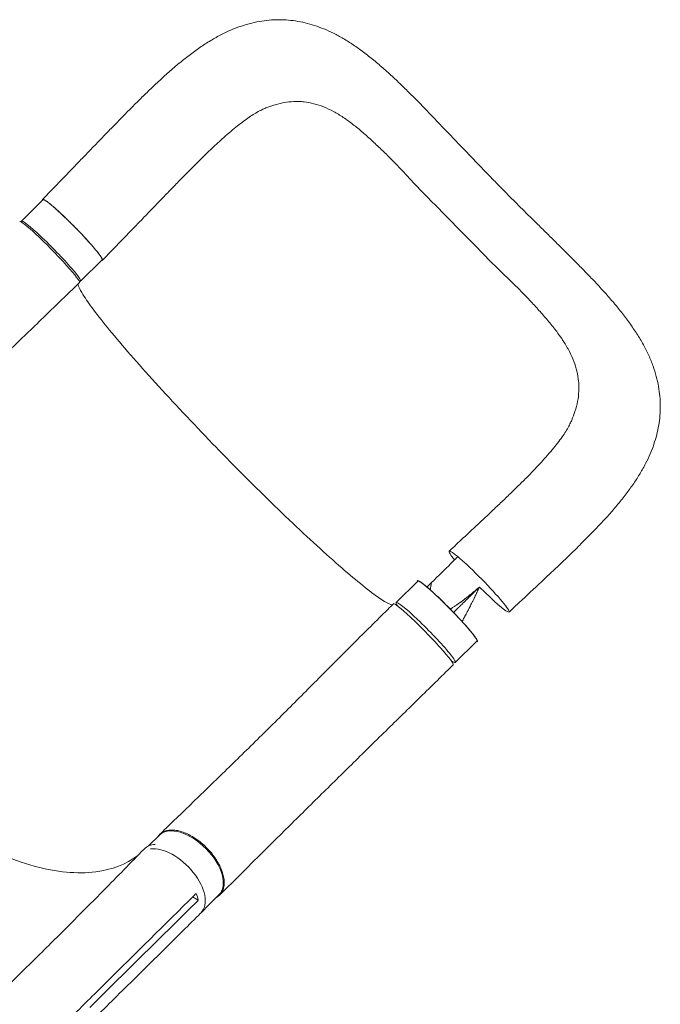
# Model space of a CAD drawing. Units: millimetres. Extents: x -5956 to 6565, y -6143 to 6099.
# Drawn here: x 2927 to 3557, y -1937 to -969 of the extents above; entities that cross this region are included whole.
import ezdxf

# ---------------------------------------------------------------- set-up
doc = ezdxf.new("R2010")
doc.units = ezdxf.units.MM
doc.header["$LTSCALE"] = 20
doc.layers.add('2d', color=230, linetype='Continuous')

msp = doc.modelspace()

# ---------------------------------------------------------------- linework, layer by layer
at = {"layer": '2d', "lineweight": 0}
for p, q in [((2979.2, -1114.82), (2949.61, -1145.5)), ((2928.65, -1166.82), (2949.96, -1145.85)), ((3038.12, -1174.69), (3008.53, -1205.37)), ((2986.86, -1225.99), (3008.17, -1205.02)), ((3297.43, -1541.92), (3318.74, -1520.96)), ((3355.63, -1601.09), (3376.94, -1580.13)), ((3053.82, -1781.49), (3064.55, -1770.83)), ((3109.89, -1842.79), (3123.05, -1829.72)), ((3102.77, -1834.94), (3097.21, -1831.66)), ((2914.15, -1920.38), (2934.5, -1900.22)), ((2992.56, -1930.17), (2992.56, -1930.17))]:
    msp.add_line(p, q, dxfattribs=at)
at = {"layer": '2d', "lineweight": 0, "extrusion": (0, 0, -1)}
for centre, major_axis, ratio, start_param, end_param in [((2979.07, -1175.44), (-29.1, 29.59), 0.08377, 0, 0.003186), ((2979.07, -1175.44), (-29.1, 29.59), 0.08377, 0.003186, 3.141593), ((2956.42, -1197.29), (-29.39, 30), 0.077143, -0.000041, 3.141574), ((3379.01, -1521.45), (-29.45, 29.94), 0.08377, -0.699348, 0.003186), ((3379.01, -1521.45), (-29.45, 29.94), 0.08377, 0.003186, 3.144778), ((3347.84, -1550.54), (-29.1, 29.59), 0.08377, 0.003186, 3.141593), ((3347.84, -1550.54), (-29.1, 29.59), 0.08377, 0, 0.003186), ((3379.01, -1521.45), (29.45, -29.94), 0.08377, 0.003186, 1.474824), ((3093.8, -1800.27), (-29.25, 29.44), 0.55715, 0.014078, 3.141593), ((3093.8, -1800.27), (-29.25, 29.44), 0.55715, 0, 0.014078)]:
    msp.add_ellipse(centre, major_axis=major_axis, ratio=ratio, start_param=start_param, end_param=end_param, dxfattribs=at)
at = {"layer": '2d', "lineweight": 0}
for centre, major_axis, ratio, start_param, end_param in [((2957.75, -1196.4), (-29.1, 29.59), 0.08377, -0.003186, 0.183219), ((2957.75, -1196.4), (29.1, -29.59), 0.08377, -0.239881, 3.138407), ((3324.16, -1573.34), (29.39, -30), 0.077143, -0.000106, 3.141507), ((3326.53, -1571.5), (-29.1, 29.59), 0.08377, -0.003186, 0.424417), ((3326.53, -1571.5), (29.1, -29.59), 0.08377, -0.46857, 3.138407), ((3079.23, -1814.18), (-29.56, 29.84), 0.574528, -0.458056, 0.010422), ((3076.13, -1817.83), (29.25, -29.44), 0.55715, 0.017936, 2.737052), ((3079.23, -1814.18), (29.56, -29.84), 0.574528, -0.001226, 0.072581)]:
    msp.add_ellipse(centre, major_axis=major_axis, ratio=ratio, start_param=start_param, end_param=end_param, dxfattribs=at)
for points, knots in [([(2979.2, -1114.82), (2981.51, -1112.43), (2983.81, -1110.04), (2989.41, -1104.23), (2992.7, -1100.82), (2999.28, -1094), (3002.57, -1090.58), (3009.2, -1083.73), (3012.54, -1080.28), (3019.24, -1073.37), (3022.61, -1069.91), (3029.34, -1063.03), (3032.71, -1059.62), (3039.41, -1052.88), (3042.75, -1049.55), (3049.4, -1043), (3052.72, -1039.79), (3059.39, -1033.41), (3062.75, -1030.26), (3069.54, -1024.02), (3072.98, -1020.93), (3079.98, -1014.84), (3083.54, -1011.84), (3090.6, -1006.15), (3094.09, -1003.44), (3101.11, -998.26), (3104.66, -995.78), (3111.79, -991.09), (3115.39, -988.88), (3122.54, -984.81), (3126.08, -982.95), (3133.12, -979.6), (3136.6, -978.1), (3143.48, -975.46), (3146.88, -974.31), (3153.6, -972.36), (3156.93, -971.55), (3163.49, -970.25), (3166.74, -969.74), (3173.19, -969.04), (3176.4, -968.82), (3182.76, -968.68), (3185.92, -968.75), (3192.22, -969.16), (3195.36, -969.49), (3201.61, -970.44), (3204.72, -971.05), (3210.93, -972.52), (3214.03, -973.4), (3220.25, -975.41), (3223.36, -976.56), (3229.6, -979.12), (3232.74, -980.55), (3239.06, -983.7), (3242.24, -985.43), (3248.68, -989.19), (3251.94, -991.24), (3258.56, -995.65), (3261.91, -998.03), (3268.66, -1003.08), (3272.05, -1005.75), (3278.86, -1011.34), (3282.28, -1014.27), (3289.15, -1020.35), (3292.61, -1023.52), (3299.45, -1029.94), (3302.84, -1033.2), (3309.58, -1039.82), (3312.93, -1043.17), (3319.79, -1050.12), (3323.3, -1053.71), (3330.25, -1060.88), (3333.69, -1064.44), (3340.49, -1071.51), (3343.85, -1075.02), (3348.65, -1080.03), (3350.06, -1081.51), (3351.47, -1082.99)], [0, 0, 0, 0, 10.001884, 10.001884, 24.372481, 24.372481, 38.903062, 38.903062, 53.784565, 53.784565, 68.99794, 68.99794, 84.372656, 84.372656, 99.823547, 99.823547, 115.337071, 115.337071, 131.185733, 131.185733, 147.504302, 147.504302, 164.381543, 164.381543, 180.830614, 180.830614, 197.309653, 197.309653, 213.69743, 213.69743, 229.480166, 229.480166, 244.500334, 244.500334, 258.772946, 258.772946, 272.383067, 272.383067, 285.469392, 285.469392, 298.263964, 298.263964, 310.862822, 310.862822, 323.417563, 323.417563, 336.010741, 336.010741, 348.814386, 348.814386, 361.949483, 361.949483, 375.542251, 375.542251, 389.723791, 389.723791, 404.627842, 404.627842, 420.284565, 420.284565, 436.355451, 436.355451, 452.707873, 452.707873, 469.276621, 469.276621, 485.420284, 485.420284, 501.32897, 501.32897, 517.795995, 517.795995, 533.663476, 533.663476, 548.929306, 548.929306, 555.279681, 555.279681, 555.279681, 555.279681]), ([(3169.33, -1055.51), (3168.05, -1056.02), (3166.69, -1056.62), (3163.78, -1058.04), (3162.19, -1058.88), (3158.94, -1060.72), (3157.27, -1061.73), (3153.8, -1063.96), (3152, -1065.17), (3148.25, -1067.83), (3146.28, -1069.29), (3142.23, -1072.4), (3140.14, -1074.06), (3135.82, -1077.62), (3133.57, -1079.53), (3128.95, -1083.54), (3126.58, -1085.65), (3121.64, -1090.15), (3119.07, -1092.54), (3113.83, -1097.5), (3111.16, -1100.07), (3105.73, -1105.37), (3102.97, -1108.1), (3097.3, -1113.76), (3094.39, -1116.69), (3088.39, -1122.76), (3085.32, -1125.9), (3079.07, -1132.3), (3075.89, -1135.57), (3069.49, -1142.18), (3066.25, -1145.53), (3059.74, -1152.27), (3056.46, -1155.67), (3051.61, -1160.7), (3050.05, -1162.32), (3048.48, -1163.95)], [0, 0, 0, 0, 10.006423, 10.006423, 20.583518, 20.583518, 30.897556, 30.897556, 41.371204, 41.371204, 52.269626, 52.269626, 63.392852, 63.392852, 74.984117, 74.984117, 86.888369, 86.888369, 99.537287, 99.537287, 112.374011, 112.374011, 125.388935, 125.388935, 138.915142, 138.915142, 152.971643, 152.971643, 167.253288, 167.253288, 181.626232, 181.626232, 196.034471, 196.034471, 202.86025, 202.86025, 202.86025, 202.86025]), ([(3356.48, -1172.08), (3352.87, -1168.4), (3349.33, -1164.69), (3343.99, -1159.17), (3342.2, -1157.34), (3338.62, -1153.71), (3336.81, -1151.91), (3333.21, -1148.32), (3331.41, -1146.53), (3327.84, -1142.93), (3326.06, -1141.13), (3320.8, -1135.72), (3317.36, -1132.1), (3310.59, -1124.88), (3307.26, -1121.27), (3300.6, -1114.17), (3297.29, -1110.71), (3290.67, -1103.96), (3287.36, -1100.69), (3282.41, -1095.91), (3280.76, -1094.34), (3277.48, -1091.24), (3275.85, -1089.71), (3270.98, -1085.22), (3267.76, -1082.32), (3262.95, -1078.18), (3261.34, -1076.83), (3258.14, -1074.19), (3256.54, -1072.91), (3251.75, -1069.2), (3248.56, -1066.89), (3243.77, -1063.7), (3242.17, -1062.69), (3238.96, -1060.76), (3237.35, -1059.84), (3232.53, -1057.25), (3229.34, -1055.75), (3222.94, -1053.2), (3219.74, -1052.14), (3213.3, -1050.49), (3210.06, -1049.9), (3205.98, -1049.45), (3205.16, -1049.38), (3203.51, -1049.26), (3202.69, -1049.22), (3200.21, -1049.13), (3198.56, -1049.14), (3193.62, -1049.34), (3190.32, -1049.71), (3183.72, -1050.9), (3180.4, -1051.72), (3174.5, -1053.55), (3171.92, -1054.47), (3169.33, -1055.51)], [0, 0, 0, 0, 0.0153874, 0.0153874, 0.0230811, 0.0230811, 0.0307747, 0.0307747, 0.0384684, 0.0384684, 0.0461621, 0.0461621, 0.0615495, 0.0615495, 0.0769368, 0.0769368, 0.0923242, 0.0923242, 0.1077116, 0.1077116, 0.1154053, 0.1154053, 0.1230989, 0.1230989, 0.1384863, 0.1384863, 0.14618, 0.14618, 0.1538737, 0.1538737, 0.1692611, 0.1692611, 0.1769547, 0.1769547, 0.1846484, 0.1846484, 0.2000358, 0.2000358, 0.2154232, 0.2154232, 0.2308105, 0.2308105, 0.2346574, 0.2346574, 0.2385042, 0.2385042, 0.2461979, 0.2461979, 0.2615853, 0.2615853, 0.2769726, 0.2769726, 0.288811, 0.288811, 0.288811, 0.288811]), ([(3351.47, -1082.99), (3353.7, -1085.33), (3355.94, -1087.68), (3361.59, -1093.62), (3365.02, -1097.22), (3371.95, -1104.5), (3375.47, -1108.18), (3382.46, -1115.44), (3385.95, -1119.02), (3392.26, -1125.46), (3395.08, -1128.32), (3397.9, -1131.18)], [0, 0, 0, 0, 10.001518, 10.001518, 25.189223, 25.189223, 40.579196, 40.579196, 55.614442, 55.614442, 67.661566, 67.661566, 67.661566, 67.661566]), ([(3397.9, -1131.18), (3400.23, -1133.56), (3402.56, -1135.95), (3408.29, -1141.77), (3411.7, -1145.2), (3418.45, -1151.95), (3421.8, -1155.27), (3428.62, -1162), (3432.09, -1165.41), (3438.81, -1172.03), (3442.07, -1175.24), (3445.3, -1178.43)], [0, 0, 0, 0, 10.001763, 10.001763, 24.523415, 24.523415, 38.767372, 38.767372, 53.570048, 53.570048, 67.623096, 67.623096, 67.623096, 67.623096]), ([(3008.51, -1205.39), (3008.55, -1205.35), (3008.58, -1205.3), (3008.62, -1205.17), (3008.63, -1205.1), (3008.61, -1204.84), (3008.56, -1204.62), (3008.35, -1204.08), (3008.2, -1203.77), (3007.9, -1203.23), (3007.79, -1203.04), (3007.54, -1202.64), (3007.41, -1202.42), (3006.68, -1201.3), (3005.92, -1200.24), (3004.53, -1198.42), (3004.03, -1197.77), (3003.2, -1196.74), (3002.92, -1196.39), (3002.33, -1195.67), (3002.03, -1195.31), (3000.48, -1193.44), (2999.1, -1191.83), (2996.84, -1189.25), (2996.05, -1188.36), (2994.42, -1186.55), (2993.59, -1185.64), (2991.88, -1183.78), (2991.01, -1182.83), (2989.66, -1181.39), (2989.21, -1180.91), (2988.29, -1179.94), (2987.83, -1179.45), (2985.49, -1176.99), (2983.59, -1175.03), (2980.71, -1172.1), (2979.75, -1171.12), (2978.29, -1169.67), (2977.8, -1169.18), (2976.83, -1168.21), (2976.35, -1167.74), (2973.94, -1165.37), (2972.06, -1163.55), (2969.75, -1161.36), (2969.29, -1160.93), (2968.38, -1160.07), (2967.93, -1159.64), (2966.58, -1158.4), (2965.71, -1157.59), (2963.18, -1155.29), (2961.59, -1153.87), (2959.72, -1152.27), (2959.35, -1151.96), (2958.64, -1151.35), (2958.29, -1151.06), (2957.28, -1150.22), (2956, -1149.18), (2954.86, -1148.31), (2954.07, -1147.72), (2953.81, -1147.53), (2953.32, -1147.18), (2953.08, -1147.01), (2951.96, -1146.25), (2951.24, -1145.83), (2950.43, -1145.49), (2950.2, -1145.42), (2949.93, -1145.39), (2949.85, -1145.39), (2949.72, -1145.42), (2949.66, -1145.45), (2949.62, -1145.49)], [0.0343937, 0.0343937, 0.0343937, 0.0343937, 0.0364677, 0.0364677, 0.0385416, 0.0385416, 0.0426896, 0.0426896, 0.0468375, 0.0468375, 0.0489115, 0.0489115, 0.0509854, 0.0509854, 0.0592813, 0.0592813, 0.0634292, 0.0634292, 0.0655032, 0.0655032, 0.0675772, 0.0675772, 0.075873, 0.075873, 0.080021, 0.080021, 0.0841689, 0.0841689, 0.0883168, 0.0883168, 0.0903908, 0.0903908, 0.0924648, 0.0924648, 0.1007606, 0.1007606, 0.1049085, 0.1049085, 0.1069825, 0.1069825, 0.1090565, 0.1090565, 0.1173523, 0.1173523, 0.1194263, 0.1194263, 0.1215003, 0.1215003, 0.1256482, 0.1256482, 0.1339441, 0.1339441, 0.136018, 0.136018, 0.138092, 0.138092, 0.1422399, 0.1463879, 0.1463879, 0.1484618, 0.1484618, 0.1505358, 0.1505358, 0.1588316, 0.1588316, 0.1629796, 0.1629796, 0.1650535, 0.1650535, 0.1671275, 0.1671275, 0.1671275, 0.1671275]), ([(3048.48, -1163.95), (3046.19, -1166.32), (3043.89, -1168.71), (3040.43, -1172.29), (3039.28, -1173.49), (3038.12, -1174.69)], [0, 0, 0, 0, 10.001481, 10.001481, 15.019256, 15.019256, 15.019256, 15.019256]), ([(3356.48, -1172.08), (3360.09, -1175.75), (3363.74, -1179.35), (3368.26, -1183.88), (3369.17, -1184.78), (3370.06, -1185.69)], [0, 0, 0, 0, 0.01538737, 0.01538737, 0.01923306, 0.01923306, 0.01923306, 0.01923306]), ([(3445.3, -1178.43), (3447.6, -1180.7), (3449.89, -1182.97), (3455.58, -1188.6), (3458.96, -1191.96), (3465.61, -1198.58), (3468.87, -1201.84), (3475.43, -1208.44), (3478.72, -1211.77), (3485.31, -1218.53), (3488.61, -1221.94), (3495.18, -1228.89), (3498.45, -1232.41), (3504.67, -1239.3), (3507.64, -1242.67), (3513.44, -1249.47), (3516.27, -1252.9), (3521.81, -1259.89), (3524.5, -1263.44), (3529.6, -1270.55), (3532.01, -1274.1), (3536.53, -1281.21), (3538.65, -1284.78), (3542.55, -1291.9), (3544.34, -1295.45), (3547.52, -1302.47), (3548.93, -1305.93), (3551.4, -1312.77), (3552.46, -1316.15), (3554.25, -1322.82), (3554.99, -1326.12), (3556.15, -1332.67), (3556.59, -1335.91), (3557.16, -1342.35), (3557.31, -1345.55), (3557.32, -1351.89), (3557.19, -1355.05), (3556.67, -1361.35), (3556.27, -1364.49), (3555.21, -1370.76), (3554.55, -1373.89), (3552.95, -1380.14), (3552.02, -1383.26), (3549.88, -1389.51), (3548.68, -1392.64), (3545.99, -1398.93), (3544.49, -1402.11), (3541.21, -1408.51), (3539.41, -1411.74), (3535.5, -1418.28), (3533.37, -1421.59), (3528.82, -1428.27), (3526.39, -1431.64), (3521.22, -1438.46), (3518.47, -1441.91), (3512.75, -1448.79), (3509.78, -1452.24), (3503.64, -1459.11), (3500.48, -1462.54), (3493.91, -1469.49), (3490.5, -1473.02), (3483.63, -1480), (3480.18, -1483.44), (3473.26, -1490.26), (3469.79, -1493.64), (3462.81, -1500.36), (3459.3, -1503.71), (3452.21, -1510.43), (3448.64, -1513.8), (3441.43, -1520.58), (3437.8, -1523.98), (3430.54, -1530.78), (3426.92, -1534.17), (3419.71, -1540.9), (3416.13, -1544.24), (3411.18, -1548.86), (3409.82, -1550.13), (3408.45, -1551.4)], [0, 0, 0, 0, 10.001566, 10.001566, 25.01398, 25.01398, 39.81554, 39.81554, 55.170631, 55.170631, 71.073908, 71.073908, 87.568202, 87.568202, 103.402534, 103.402534, 119.543792, 119.543792, 136.102005, 136.102005, 152.408277, 152.408277, 168.440466, 168.440466, 184.004502, 184.004502, 198.736185, 198.736185, 212.735839, 212.735839, 226.144943, 226.144943, 239.135587, 239.135587, 251.834317, 251.834317, 264.393823, 264.393823, 276.982778, 276.982778, 289.706916, 289.706916, 302.64005, 302.64005, 315.927282, 315.927282, 329.772519, 329.772519, 344.268706, 344.268706, 359.478171, 359.478171, 375.273721, 375.273721, 391.661116, 391.661116, 408.117239, 408.117239, 424.574775, 424.574775, 441.446674, 441.446674, 457.759436, 457.759436, 473.566682, 473.566682, 489.078417, 489.078417, 504.50564, 504.50564, 519.907611, 519.907611, 535.071995, 535.071995, 549.884711, 549.884711, 555.499368, 555.499368, 555.499368, 555.499368]), ([(3370.06, -1185.69), (3370.96, -1186.6), (3371.86, -1187.51), (3374.54, -1190.25), (3376.31, -1192.09), (3379.84, -1195.75), (3381.61, -1197.58), (3385.15, -1201.22), (3386.92, -1203.03), (3392.25, -1208.39), (3395.81, -1211.9), (3402.93, -1218.8), (3406.49, -1222.2), (3413.48, -1228.99), (3416.9, -1232.37), (3423.55, -1239.13), (3426.78, -1242.5), (3431.49, -1247.54), (3433.04, -1249.23), (3436.09, -1252.57), (3437.59, -1254.23), (3442.02, -1259.2), (3444.87, -1262.47), (3448.96, -1267.38), (3450.29, -1269.01), (3452.88, -1272.27), (3454.14, -1273.9), (3457.08, -1277.83), (3458.73, -1280.13), (3460.28, -1282.43)], [0.0192331, 0.0192331, 0.0192331, 0.0192331, 0.0230811, 0.0230811, 0.0307747, 0.0307747, 0.0384684, 0.0384684, 0.0461621, 0.0461621, 0.0615495, 0.0615495, 0.0769368, 0.0769368, 0.0923242, 0.0923242, 0.1077116, 0.1077116, 0.1154053, 0.1154053, 0.1230989, 0.1230989, 0.1384863, 0.1384863, 0.14618, 0.14618, 0.1538737, 0.1538737, 0.1647817, 0.1647817, 0.1647817, 0.1647817]), ([(2985.82, -1227.29), (2983.44, -1229.62), (2981.07, -1231.94), (2973.32, -1239.5), (2967.95, -1244.72), (2957.13, -1255.2), (2951.68, -1260.46), (2940.68, -1271.06), (2935.13, -1276.4), (2923.95, -1287.14), (2918.32, -1292.56), (2907.01, -1303.44), (2901.33, -1308.92), (2889.94, -1319.93), (2884.24, -1325.46), (2872.84, -1336.56), (2867.14, -1342.13), (2855.77, -1353.29), (2850.11, -1358.88), (2838.82, -1370.05), (2833.21, -1375.64), (2822.04, -1386.8), (2816.48, -1392.38), (2805.45, -1403.47), (2799.98, -1409), (2789.11, -1419.98), (2783.73, -1425.44), (2773.06, -1436.23), (2767.78, -1441.58), (2760.42, -1449.02), (2758.29, -1451.16), (2756.18, -1453.29)], [0, 0, 0, 0, 10.000309, 10.000309, 32.60202, 32.60202, 55.562996, 55.562996, 79.026321, 79.026321, 102.976119, 102.976119, 127.369475, 127.369475, 152.140402, 152.140402, 177.215397, 177.215397, 202.529045, 202.529045, 228.028954, 228.028954, 253.667503, 253.667503, 279.38773, 279.38773, 305.114457, 305.114457, 330.757689, 330.757689, 341.172433, 341.172433, 341.172433, 341.172433]), ([(3126.24, -1395.44), (3124.79, -1393.95), (3123.01, -1392.14), (3100.69, -1369.18), (3081.44, -1348.77), (3046.09, -1310.02), (3030.42, -1292.11), (3005.35, -1261.84), (2996.11, -1249.69), (2986.75, -1235.17), (2984.71, -1230.99), (2984.48, -1228.61)], [61.548463, 61.548463, 61.548463, 61.548463, 67.268411, 67.268411, 114.898634, 114.898634, 163.434815, 163.434815, 211.133324, 211.133324, 243.67441, 243.67441, 243.67441, 243.67441]), ([(3460.28, -1282.43), (3460.92, -1283.37), (3461.54, -1284.32), (3463.19, -1286.89), (3464.18, -1288.51), (3466.07, -1291.77), (3466.97, -1293.4), (3469.5, -1298.28), (3470.96, -1301.52), (3473.44, -1308), (3474.46, -1311.23), (3476.04, -1317.73), (3476.59, -1321), (3476.99, -1325.11), (3477.05, -1325.94), (3477.15, -1327.59), (3477.18, -1328.42), (3477.24, -1330.92), (3477.21, -1332.57), (3476.96, -1337.54), (3476.55, -1340.84), (3475.28, -1347.46), (3474.41, -1350.78), (3472.44, -1356.91), (3471.39, -1359.72), (3470.2, -1362.55)], [0.1647817, 0.1647817, 0.1647817, 0.1647817, 0.1692611, 0.1692611, 0.1769547, 0.1769547, 0.1846484, 0.1846484, 0.2000358, 0.2000358, 0.2154232, 0.2154232, 0.2308105, 0.2308105, 0.2346574, 0.2346574, 0.2385042, 0.2385042, 0.2461979, 0.2461979, 0.2615853, 0.2615853, 0.2769726, 0.2769726, 0.2898871, 0.2898871, 0.2898871, 0.2898871]), ([(3349.56, -1491.51), (3351.99, -1489.24), (3354.41, -1486.98), (3360.56, -1481.24), (3364.27, -1477.78), (3371.58, -1470.94), (3375.19, -1467.57), (3382.24, -1460.97), (3385.69, -1457.74), (3392.44, -1451.38), (3395.74, -1448.25), (3402.27, -1442.05), (3405.49, -1438.96), (3411.8, -1432.89), (3414.88, -1429.89), (3420.86, -1424.02), (3423.75, -1421.14), (3429.24, -1415.59), (3431.85, -1412.91), (3436.83, -1407.67), (3439.21, -1405.12), (3443.76, -1400.1), (3445.94, -1397.64), (3450.02, -1392.9), (3451.93, -1390.61), (3455.43, -1386.22), (3457.05, -1384.13), (3460, -1380.11), (3461.35, -1378.18), (3463.8, -1374.49), (3464.9, -1372.72), (3466.85, -1369.4), (3467.7, -1367.82), (3469.11, -1365.01), (3469.69, -1363.75), (3470.2, -1362.55)], [0, 0, 0, 0, 10.001415, 10.001415, 25.387149, 25.387149, 40.483709, 40.483709, 55.155223, 55.155223, 69.50117, 69.50117, 83.874075, 83.874075, 98.067721, 98.067721, 111.958923, 111.958923, 125.161855, 125.161855, 138.033967, 138.033967, 150.727602, 150.727602, 162.953155, 162.953155, 174.586547, 174.586547, 185.818163, 185.818163, 196.744445, 196.744445, 207.253513, 207.253513, 216.530286, 216.530286, 216.530286, 216.530286]), ([(3293.77, -1544.31), (3290.37, -1543.91), (3283.38, -1539.75), (3262.47, -1524), (3248.46, -1512.24), (3215.66, -1482.9), (3197.27, -1465.69), (3162.44, -1431.92), (3146.63, -1416.2), (3129.43, -1398.7), (3128, -1397.24), (3126.47, -1395.67), (3126.35, -1395.55), (3126.24, -1395.44)], [68.520613, 68.520613, 68.520613, 68.520613, 114.899644, 114.899644, 163.436874, 163.436874, 211.136412, 211.136412, 248.636027, 248.636027, 252.028053, 252.028053, 252.300635, 252.300635, 252.300635, 252.300635]), ([(3318.39, -1520.59), (3318.44, -1520.55), (3318.49, -1520.53), (3318.63, -1520.5), (3318.7, -1520.49), (3318.97, -1520.52), (3319.2, -1520.59), (3319.74, -1520.82), (3320.05, -1520.98), (3320.6, -1521.3), (3320.79, -1521.41), (3321.2, -1521.67), (3321.41, -1521.81), (3322.54, -1522.58), (3323.59, -1523.36), (3325.4, -1524.8), (3326.05, -1525.32), (3327.07, -1526.17), (3327.42, -1526.46), (3328.13, -1527.06), (3328.5, -1527.37), (3330.35, -1528.97), (3331.94, -1530.38), (3334.49, -1532.7), (3335.37, -1533.51), (3337.15, -1535.17), (3338.06, -1536.02), (3339.9, -1537.76), (3340.83, -1538.66), (3342.25, -1540.03), (3342.72, -1540.49), (3343.68, -1541.42), (3344.16, -1541.9), (3346.59, -1544.28), (3348.52, -1546.21), (3351.39, -1549.14), (3352.35, -1550.12), (3353.78, -1551.6), (3354.26, -1552.1), (3355.21, -1553.08), (3355.68, -1553.58), (3358, -1556.02), (3359.79, -1557.93), (3361.93, -1560.27), (3362.35, -1560.73), (3363.19, -1561.65), (3363.61, -1562.11), (3364.83, -1563.47), (3365.61, -1564.36), (3367.87, -1566.92), (3369.24, -1568.53), (3370.81, -1570.41), (3371.11, -1570.78), (3371.7, -1571.5), (3371.98, -1571.85), (3372.8, -1572.87), (3373.81, -1574.16), (3374.65, -1575.3), (3375.22, -1576.09), (3375.4, -1576.35), (3375.73, -1576.84), (3375.89, -1577.08), (3376.62, -1578.2), (3377.02, -1578.91), (3377.33, -1579.72), (3377.39, -1579.94), (3377.4, -1580.2), (3377.4, -1580.28), (3377.36, -1580.4), (3377.33, -1580.45), (3377.28, -1580.49)], [0.0343937, 0.0343937, 0.0343937, 0.0343937, 0.0364677, 0.0364677, 0.0385416, 0.0385416, 0.0426896, 0.0426896, 0.0468375, 0.0468375, 0.0489115, 0.0489115, 0.0509854, 0.0509854, 0.0592813, 0.0592813, 0.0634292, 0.0634292, 0.0655032, 0.0655032, 0.0675772, 0.0675772, 0.075873, 0.075873, 0.080021, 0.080021, 0.0841689, 0.0841689, 0.0883168, 0.0883168, 0.0903908, 0.0903908, 0.0924648, 0.0924648, 0.1007606, 0.1007606, 0.1049085, 0.1049085, 0.1069825, 0.1069825, 0.1090565, 0.1090565, 0.1173523, 0.1173523, 0.1194263, 0.1194263, 0.1215003, 0.1215003, 0.1256482, 0.1256482, 0.1339441, 0.1339441, 0.136018, 0.136018, 0.138092, 0.138092, 0.1422399, 0.1463879, 0.1463879, 0.1484618, 0.1484618, 0.1505358, 0.1505358, 0.1588316, 0.1588316, 0.1629796, 0.1629796, 0.1650535, 0.1650535, 0.1671275, 0.1671275, 0.1671275, 0.1671275]), ([(3331.03, -1529.58), (3331.13, -1528.84), (3331.24, -1528.06), (3331.42, -1526.82), (3331.48, -1526.39), (3331.57, -1525.83), (3331.6, -1525.66), (3331.62, -1525.48), (3331.63, -1525.42), (3331.64, -1525.4), (3331.64, -1525.4), (3331.64, -1525.38), (3331.64, -1525.36), (3331.67, -1525.18), (3331.7, -1525.01), (3331.82, -1524.2), (3331.95, -1523.44), (3332.1, -1522.54), (3332.1, -1522.51), (3332.11, -1522.48)], [0.64222056, 0.64222056, 0.64222056, 0.64222056, 0.66819738, 0.66819738, 0.68202249, 0.68202249, 0.68547877, 0.68720691, 0.68742292, 0.68742292, 0.68763894, 0.68763894, 0.68807098, 0.68893505, 0.6958476, 0.6958476, 0.72349782, 0.72349782, 0.72442689, 0.72442689, 0.72442689, 0.72442689]), ([(3377.15, -1528.64), (3376.92, -1528.84), (3376.57, -1529.14), (3376.22, -1529.43), (3376.04, -1529.58), (3375.98, -1529.64), (3375.86, -1529.74), (3375.56, -1529.99), (3374.77, -1530.65), (3373.82, -1531.45), (3373.12, -1532.03), (3372.86, -1532.25), (3372.83, -1532.27), (3372.77, -1532.32), (3372.67, -1532.4), (3372.46, -1532.58), (3371.79, -1533.13), (3370.22, -1534.41), (3368.34, -1535.92), (3366.94, -1537.03), (3366.45, -1537.41), (3366.4, -1537.45), (3366.37, -1537.47), (3366.28, -1537.54), (3366.1, -1537.68), (3365.68, -1538.01), (3364.38, -1539.02), (3363.22, -1539.9), (3361.84, -1540.92), (3361.31, -1541.31), (3360.78, -1541.69), (3360.71, -1541.75)], [0.0416408, 0.0416408, 0.0416408, 0.0416408, 0.0550412, 0.0619214, 0.0619214, 0.0653615, 0.0653615, 0.0688016, 0.0825619, 0.1100825, 0.1238428, 0.1238428, 0.1255628, 0.1255628, 0.1272829, 0.1307229, 0.1376031, 0.1651237, 0.220165, 0.2476856, 0.2494056, 0.2494056, 0.2511257, 0.2511257, 0.2545657, 0.2614459, 0.2752062, 0.3302474, 0.3302474, 0.3577681, 0.362497, 0.362497, 0.362497, 0.362497]), ([(3368.34, -1549.4), (3368.45, -1549.2), (3368.76, -1548.59), (3369.18, -1547.78), (3369.55, -1547.07), (3369.73, -1546.71), (3369.82, -1546.54), (3369.87, -1546.45), (3369.89, -1546.41), (3369.9, -1546.38), (3369.91, -1546.37), (3370.65, -1544.9), (3371.43, -1543.37), (3372.62, -1540.96), (3373.23, -1539.73), (3373.95, -1538.24), (3374.32, -1537.49), (3374.51, -1537.1), (3374.6, -1536.91), (3374.64, -1536.82), (3374.67, -1536.77), (3374.68, -1536.75), (3374.68, -1536.73), (3374.69, -1536.73), (3375.05, -1535.96), (3375.43, -1535.18), (3376.02, -1533.94), (3376.32, -1533.31), (3376.67, -1532.56), (3376.85, -1532.17), (3376.94, -1531.98), (3376.99, -1531.88), (3377.01, -1531.84), (3377.02, -1531.81), (3377.03, -1531.8), (3377.38, -1531.05), (3377.72, -1530.31), (3378.06, -1529.57)], [0.710492, 0.710492, 0.710492, 0.710492, 0.71875, 0.734375, 0.7421875, 0.7460938, 0.7480469, 0.7490234, 0.7495117, 0.7495117, 0.75, 0.75, 0.8125, 0.8125, 0.84375, 0.859375, 0.8671875, 0.8710938, 0.8730469, 0.8740234, 0.8745117, 0.8747559, 0.8747559, 0.875, 0.875, 0.90625, 0.90625, 0.921875, 0.9296875, 0.9335938, 0.9355469, 0.9365234, 0.9370117, 0.9370117, 0.9375, 0.9375, 0.9652858, 0.9652858, 0.9652858, 0.9652858]), ([(3379.33, -1526.78), (3378.77, -1527.27), (3378.28, -1527.69), (3377.81, -1528.08), (3377.76, -1528.12), (3377.71, -1528.17), (3377.7, -1528.18), (3377.69, -1528.19), (3377.66, -1528.21), (3377.61, -1528.25), (3377.44, -1528.4), (3377.29, -1528.53), (3377.16, -1528.64), (3377.15, -1528.64)], [0, 0, 0, 0, 0.02752062, 0.02752062, 0.0309607, 0.0309607, 0.03139071, 0.03139071, 0.03182072, 0.03268074, 0.03440078, 0.04128093, 0.04164079, 0.04164079, 0.04164079, 0.04164079]), ([(3064.99, -1769.98), (3067.05, -1767.97), (3069.12, -1765.95), (3076.48, -1758.8), (3081.81, -1753.63), (3092.6, -1743.19), (3098.06, -1737.91), (3109.1, -1727.22), (3114.68, -1721.82), (3125.93, -1710.91), (3131.61, -1705.39), (3143, -1694.28), (3148.73, -1688.68), (3160.22, -1677.4), (3165.98, -1671.72), (3177.5, -1660.32), (3183.27, -1654.59), (3194.8, -1643.11), (3200.56, -1637.35), (3212.07, -1625.83), (3217.81, -1620.07), (3229.26, -1608.57), (3234.97, -1602.83), (3246.33, -1591.43), (3251.99, -1585.75), (3263.24, -1574.51), (3268.84, -1568.94), (3279.95, -1557.91), (3285.47, -1552.46), (3292.26, -1545.79), (3293.51, -1544.56), (3294.77, -1543.33)], [0, 0, 0, 0, 10.000195, 10.000195, 35.332136, 35.332136, 60.832649, 60.832649, 86.519784, 86.519784, 112.304652, 112.304652, 138.095599, 138.095599, 163.812752, 163.812752, 189.392895, 189.392895, 214.781199, 214.781199, 239.916658, 239.916658, 264.723811, 264.723811, 289.119675, 289.119675, 313.033199, 313.033199, 336.423751, 336.423751, 341.703372, 341.703372, 341.703372, 341.703372]), ([(3360.71, -1541.75), (3360.56, -1541.86), (3360.36, -1542), (3360.16, -1542.15), (3360.07, -1542.21), (3360.04, -1542.23), (3359.98, -1542.27), (3359.84, -1542.37), (3358.78, -1543.13), (3356.86, -1544.48), (3355.09, -1545.65), (3353.78, -1546.49), (3353.35, -1546.76), (3352.48, -1547.3), (3351.73, -1547.76), (3350.98, -1548.21), (3350.66, -1548.4)], [0.362497, 0.362497, 0.362497, 0.362497, 0.3715284, 0.3749685, 0.3749685, 0.3766885, 0.3766885, 0.3784085, 0.3852887, 0.4403299, 0.4953712, 0.4953712, 0.5228918, 0.5228918, 0.5504124, 0.5708419, 0.5708419, 0.5708419, 0.5708419]), ([(3362.26, -1560.63), (3362.28, -1560.6), (3362.3, -1560.57), (3362.37, -1560.44), (3362.42, -1560.35), (3362.5, -1560.21), (3362.54, -1560.14), (3362.58, -1560.07), (3362.6, -1560.02), (3362.62, -1560), (3363.03, -1559.26), (3363.64, -1558.17), (3364.35, -1556.88), (3364.71, -1556.22), (3364.89, -1555.89), (3364.98, -1555.73), (3365.02, -1555.66), (3365.04, -1555.61), (3365.06, -1555.58), (3365.85, -1554.13), (3366.64, -1552.65), (3367.74, -1550.56), (3368.04, -1549.98), (3368.34, -1549.4)], [0.5533661, 0.5533661, 0.5533661, 0.5533661, 0.5546875, 0.5546875, 0.5585938, 0.5585938, 0.5605469, 0.5615234, 0.5615234, 0.5625, 0.5625, 0.59375, 0.609375, 0.6171875, 0.6210938, 0.6230469, 0.6240234, 0.6240234, 0.625, 0.625, 0.6875, 0.6875, 0.710492, 0.710492, 0.710492, 0.710492]), ([(3353.55, -1603.34), (3351.18, -1605.66), (3348.81, -1607.99), (3340.78, -1615.85), (3335.13, -1621.38), (3323.84, -1632.44), (3318.19, -1637.98), (3306.89, -1649.05), (3301.24, -1654.58), (3289.95, -1665.65), (3284.31, -1671.18), (3273.04, -1682.23), (3267.42, -1687.75), (3256.2, -1698.78), (3250.59, -1704.29), (3239.42, -1715.28), (3233.84, -1720.77), (3222.72, -1731.73), (3217.18, -1737.2), (3206.13, -1748.1), (3200.62, -1753.55), (3189.65, -1764.39), (3184.19, -1769.8), (3173.31, -1780.56), (3167.9, -1785.92), (3157.15, -1796.58), (3151.8, -1801.88), (3141.2, -1812.41), (3135.93, -1817.63), (3128.45, -1825.06), (3126.19, -1827.31), (3123.94, -1829.54)], [0, 0, 0, 0, 10.000248, 10.000248, 33.846977, 33.846977, 57.806488, 57.806488, 81.905058, 81.905058, 106.129382, 106.129382, 130.479592, 130.479592, 154.964075, 154.964075, 179.594032, 179.594032, 204.378424, 204.378424, 229.319791, 229.319791, 254.411109, 254.411109, 279.633682, 279.633682, 304.95595, 304.95595, 330.33304, 330.33304, 341.374706, 341.374706, 341.374706, 341.374706]), ([(2803.11, -1714.73), (2803.38, -1715.01), (2803.49, -1715.13), (2806.15, -1717.83), (2808.72, -1720.36), (2830.12, -1740.92), (2850.51, -1756.85), (2894.82, -1784.34), (2918.5, -1795.02), (2963.08, -1807.36), (2983.68, -1809.25), (3017.76, -1804.8), (3031.58, -1799.55), (3042.86, -1791.32)], [-740.321572, -740.321572, -740.321572, -740.321572, -739.20094, -739.20094, -717.71152, -717.71152, -562.195713, -562.195713, -390.107116, -390.107116, -224.6365, -224.6365, -80.933253, -80.933253, -80.933253, -80.933253]), ([(3121.02, -1831.73), (3121.2, -1831.63), (3121.39, -1831.52), (3121.85, -1831.24), (3122.12, -1831.05), (3122.65, -1830.67), (3122.91, -1830.47), (3123.65, -1829.84), (3124.11, -1829.39), (3125.39, -1827.94), (3126.11, -1826.84), (3126.82, -1825.3), (3126.95, -1824.98), (3127.2, -1824.34), (3127.32, -1824.01), (3127.63, -1823), (3127.8, -1822.3), (3128.2, -1820.15), (3128.31, -1818.61), (3128.25, -1816.17), (3128.19, -1815.33), (3127.99, -1813.63), (3127.85, -1812.77), (3127.33, -1810.14), (3126.83, -1808.34), (3125.85, -1805.57), (3125.49, -1804.62), (3124.69, -1802.75), (3124.26, -1801.81), (3122.86, -1799), (3121.8, -1797.13), (3120.31, -1794.79), (3120, -1794.32), (3119.37, -1793.39), (3119.05, -1792.92), (3118.07, -1791.54), (3117.39, -1790.63), (3115.27, -1787.94), (3113.77, -1786.2), (3111.77, -1784.1), (3111.36, -1783.68), (3110.54, -1782.85), (3110.12, -1782.44), (3108.86, -1781.23), (3108, -1780.45), (3105.4, -1778.18), (3103.62, -1776.76), (3101.32, -1775.12), (3100.86, -1774.8), (3099.93, -1774.17), (3099.47, -1773.86), (3098.06, -1772.95), (3097.13, -1772.39), (3094.33, -1770.78), (3092.46, -1769.85), (3090.13, -1768.84), (3089.66, -1768.65), (3088.73, -1768.28), (3088.27, -1768.11), (3086.88, -1767.61), (3085.97, -1767.32), (3083.27, -1766.56), (3081.53, -1766.21), (3079.41, -1765.96), (3078.99, -1765.92), (3078.16, -1765.85), (3077.74, -1765.83), (3076.52, -1765.8), (3075.73, -1765.81), (3073.43, -1765.98), (3072, -1766.24), (3070.33, -1766.76), (3070.01, -1766.88), (3069.36, -1767.13), (3069.05, -1767.26), (3068.12, -1767.69), (3067.54, -1768.01), (3065.9, -1769.09), (3064.93, -1769.94), (3063.75, -1771.35), (3063.43, -1771.79), (3063.13, -1772.25)], [0.0543423, 0.0543423, 0.0543423, 0.0543423, 0.0554462, 0.0554462, 0.0571789, 0.0571789, 0.0589116, 0.0589116, 0.062377, 0.062377, 0.0693078, 0.0693078, 0.0710405, 0.0710405, 0.0727732, 0.0727732, 0.0762386, 0.0762386, 0.0831694, 0.0831694, 0.0866347, 0.0866347, 0.0901001, 0.0901001, 0.0970309, 0.0970309, 0.1004963, 0.1004963, 0.1039617, 0.1039617, 0.1108925, 0.1108925, 0.1126252, 0.1126252, 0.1143579, 0.1143579, 0.1178232, 0.1178232, 0.124754, 0.124754, 0.1264867, 0.1264867, 0.1282194, 0.1282194, 0.1316848, 0.1316848, 0.1386156, 0.1386156, 0.1403483, 0.1403483, 0.142081, 0.142081, 0.1455464, 0.1455464, 0.1524771, 0.1524771, 0.1542098, 0.1542098, 0.1559425, 0.1559425, 0.1594079, 0.1594079, 0.1663387, 0.1663387, 0.1680714, 0.1680714, 0.1698041, 0.1698041, 0.1732695, 0.1732695, 0.1802003, 0.1802003, 0.181933, 0.181933, 0.1836657, 0.1836657, 0.187131, 0.187131, 0.1940618, 0.1940618, 0.1969496, 0.1969496, 0.1969496, 0.1969496]), ([(2934.55, -1900.18), (2936.48, -1898.27), (2938.4, -1896.37), (2946.14, -1888.72), (2951.94, -1882.96), (2975.11, -1859.93), (2992.4, -1842.59), (3022.95, -1811.68), (3036.25, -1798.12), (3049.49, -1784.52)], [0.058761, 0.058761, 0.058761, 0.058761, 10.000001, 10.000001, 40.000021, 40.000021, 130.00064, 130.00064, 200.009048, 200.009048, 200.009048, 200.009048]), ([(3098.96, -1829.93), (3069.81, -1858.72), (3040.72, -1887.49), (3005.82, -1922.05), (2999.96, -1927.85), (2994.11, -1933.65)], [0.003, 0.003, 0.003, 0.003, 0.1527899, 0.1527899, 0.1830004, 0.1830004, 0.1830004, 0.1830004]), ([(3108.76, -1844.05), (3106.82, -1845.96), (3104.87, -1847.88), (3097.1, -1855.56), (3091.27, -1861.31), (3067.95, -1884.34), (3050.49, -1901.61), (3019.45, -1932.32), (3005.88, -1945.76), (2992.32, -1959.2)], [0, 0, 0, 0, 10, 10, 40.000001, 40.000001, 130.00002, 130.00002, 200.000128, 200.000128, 200.000128, 200.000128]), ([(2973.75, -1953.81), (2977.11, -1950.48), (2980.47, -1947.16), (2987.25, -1940.44), (2990.68, -1937.04), (2994.11, -1933.65)], [0.350099, 0.350099, 0.350099, 0.350099, 17.675, 17.675, 35.35, 35.35, 35.35, 35.35])]:
    msp.add_open_spline(points, degree=3, knots=knots, dxfattribs=at)
for points in [[(3397.9, -1131.18), (3397.9, -1131.18), (3397.9, -1131.18), (3397.9, -1131.18)], [(2949.62, -1145.49), (2949.48, -1145.61), (2949.47, -1145.86), (2949.58, -1146.23)], [(2968.92, -1160.58), (2968.92, -1160.58), (2968.92, -1160.58), (2968.92, -1160.58)], [(2977.75, -1169.12), (2977.75, -1169.12), (2977.75, -1169.12), (2977.75, -1169.12)], [(3007.78, -1205.4), (3008.13, -1205.51), (3008.38, -1205.51), (3008.51, -1205.39)], [(3338.63, -1516.07), (3344.03, -1510.75), (3349.44, -1505.44), (3354.85, -1500.13)], [(3358.08, -1496.95), (3357.01, -1498.01), (3355.93, -1499.07), (3354.85, -1500.13)], [(3318.35, -1521.34), (3318.24, -1520.97), (3318.26, -1520.72), (3318.39, -1520.59)], [(3327.76, -1526.75), (3331.12, -1523.44), (3334.48, -1520.14), (3337.85, -1516.83)], [(3337.85, -1516.83), (3338.11, -1516.58), (3338.37, -1516.32), (3338.63, -1516.07)], [(3378.06, -1529.57), (3378.48, -1528.65), (3378.91, -1527.72), (3379.33, -1526.78)], [(3377.28, -1580.49), (3377.15, -1580.61), (3376.91, -1580.62), (3376.56, -1580.51)], [(3082.26, -1766.39), (3082.26, -1766.39), (3082.26, -1766.39), (3082.26, -1766.39)], [(3098.96, -1829.93), (3099.54, -1829.36), (3100.12, -1828.78), (3100.71, -1828.21)], [(3100.71, -1828.21), (3101.61, -1830.5), (3102.31, -1832.75), (3102.77, -1834.94)], [(2996.15, -1940.23), (3031.03, -1905.66), (3065.97, -1871.14), (3101.02, -1836.67)], [(3102.77, -1834.94), (3102.19, -1835.52), (3101.6, -1836.09), (3101.02, -1836.67)], [(2934.51, -1900.21), (2934.51, -1900.21), (2934.5, -1900.22), (2934.5, -1900.22)]]:
    msp.add_open_spline(points, degree=3, dxfattribs=at)
for points, weights in [([(3377.37, -1528.71), (3372.63, -1533.37), (3367.9, -1538.03), (3363.17, -1542.69)], [0.999999991257, 0.999999971658, 0.999999962588, 0.999999964045]), ([(3379.33, -1526.78), (3378.68, -1527.42), (3378.02, -1528.07), (3377.37, -1528.71)], [1, 0.999999996884, 0.999999993969, 0.999999991257]), ([(3363.17, -1542.69), (3360.1, -1545.72), (3357.02, -1548.75), (3353.95, -1551.77)], [0.999999964045, 0.999999964992, 0.999999970379, 0.999999980208])]:
    msp.add_rational_spline(points, weights, degree=3, dxfattribs=at)

doc.saveas('drawing.dxf')
